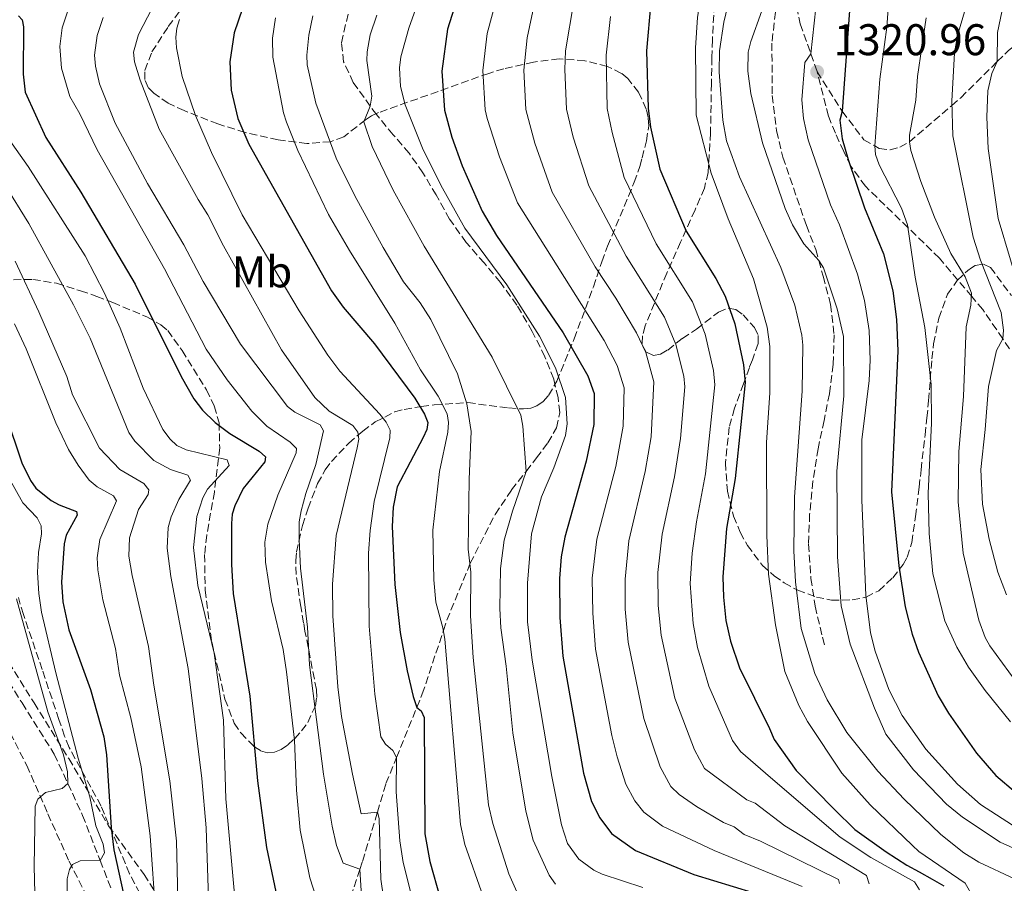
# Model space of a CAD drawing. Units: metres. Extents: x 671972 to 675437, y 4742147 to 4744546.
# Drawn here: x 674416 to 674639, y 4742484 to 4742679 of the extents above; entities that cross this region are included whole.
import ezdxf
from ezdxf.enums import TextEntityAlignment as Align

# ---------------------------------------------------------------- set-up
doc = ezdxf.new("R2010")
doc.units = ezdxf.units.M
doc.header["$MEASUREMENT"] = 0
doc.linetypes.add('DGN Style 3', pattern=[2.435891, 1.739922, -0.695969])
for name, color, linetype, lineweight in [('Barranco lineal', 142, 'DGN Style 3', 13), ('Cauce permanente (área)', 142, 'Continuous', 13), ('Cota de punto acotado terreno', 7, 'Continuous', 0), ('Curva de nivel directora', 30, 'Continuous', 30), ('Curva de nivel intermedia', 30, 'Continuous', 0), ('Etiqueta de uso rústico', 92, 'Continuous', 0), ('Punto acotado terreno (símbolo)', 7, 'Continuous', 0), ('Senda', 7, 'DGN Style 3', 0), ('Zona arbolada', 92, 'DGN Style 3', 0)]:
    doc.layers.add(name, color=color, linetype=linetype, lineweight=lineweight)
doc.styles.add('Style-Arial', font='arial.ttf')

# ---------------------------------------------------------------- blocks, each defined once
blk = doc.blocks.new('5PATER')
at = {"layer": 'Cauce permanente (área)', "linetype": 'Continuous', "lineweight": 0}
h = blk.add_hatch(color=51, dxfattribs=at)
edge = h.paths.add_edge_path()
edge.add_ellipse((0, 0), major_axis=(-0.11, -0.111), ratio=0.999422, start_angle=0, end_angle=360)

msp = doc.modelspace()

# ---------------------------------------------------------------- linework, layer by layer
at = {"layer": 'Barranco lineal', "color": 142, "linetype": 'DGN Style 3', "lineweight": 13}
msp.add_polyline3d([(674413.74, 4742529.76, 1185), (674416.76, 4742525, 1185.71), (674424.04, 4742513.38, 1188.28), (674427.09, 4742506.77, 1190), (674430.43, 4742499.57, 1191.88), (674434.39, 4742489.39, 1195), (674436.95, 4742482.8, 1197.02)], dxfattribs=at)
at = {"layer": 'Curva de nivel directora', "color": 30, "linetype": 'Continuous', "lineweight": 30, "flags": 128}
for points, elevation in [([(674599.06, 4742841.5), (674594.17, 4742837.29), (674591.84, 4742834.05), (674585.73, 4742821.86), (674581.55, 4742809.21), (674579.37, 4742805.85), (674578.48, 4742804.92), (674576.74, 4742804.15), (674575.2, 4742802.87), (674572.73, 4742799.26), (674564.33, 4742780.22), (674557.78, 4742767.67), (674552.14, 4742758.27), (674544.2, 4742742.68), (674540.54, 4742736.59), (674534.66, 4742725.63), (674530.03, 4742715.75), (674520.88, 4742697.8), (674515.36, 4742685.12), (674512.9, 4742677.22), (674511.59, 4742667.76), (674512.19, 4742658.9), (674513.87, 4742652.8), (674516.21, 4742646.34)], 1275), ([(674468.45, 4742687.48), (674464.67, 4742676.42), (674463.72, 4742669.87), (674463.98, 4742663.44), (674465.54, 4742657.08), (674468.02, 4742651.23), (674486.71, 4742618.09), (674489.35, 4742614.41), (674496.41, 4742606.15), (674505.49, 4742593.83), (674507.73, 4742590.27), (674508.43, 4742588.34), (674508.21, 4742586.76), (674507.37, 4742584.94), (674501.54, 4742573.83), (674500.59, 4742569.2), (674500.4, 4742564.89), (674501, 4742551.78), (674502.2, 4742540.93), (674503.77, 4742532.27), (674505.17, 4742526.44), (674505.97, 4742523.98), (674506.93, 4742523.21), (674507.64, 4742521.73), (674507.75, 4742495.44), (674508.92, 4742489.12), (674511.27, 4742480.89)], 1250), ([(674558.82, 4742683.31), (674557.88, 4742672.37), (674558.22, 4742659.39), (674558.8, 4742655.1), (674560.88, 4742645.64), (674566.81, 4742631.58), (674573.53, 4742620.87), (674575.62, 4742616.93), (674577.81, 4742610.64), (674579.78, 4742601.38), (674580.14, 4742597.39), (674579.23, 4742587.88), (674577.91, 4742575.67), (674575.92, 4742564.41), (674575.11, 4742553.48), (674575.24, 4742548.92), (674575.84, 4742543.6), (674576.87, 4742538.96), (674578.86, 4742532.91), (674585.7, 4742519.18), (674586.74, 4742516.74), (674591.7, 4742509.74), (674600.33, 4742500.88), (674604.96, 4742496.39), (674612.04, 4742491.32), (674616.74, 4742488.31), (674619.51, 4742486.83), (674622.47, 4742485.17), (674625.04, 4742483.69)], 1300), ([(674603.89, 4742683.53), (674602.09, 4742658.69), (674601.58, 4742656.69), (674602.1, 4742652.47), (674603.46, 4742647.76), (674607.11, 4742636.88), (674611.47, 4742626.5), (674613.54, 4742618.14), (674614.35, 4742611.66), (674614.65, 4742604.52), (674613.21, 4742572.69), (674614.92, 4742555.99), (674616.35, 4742546.67), (674617.88, 4742540.5), (674619.33, 4742536.45), (674623.81, 4742526.62), (674626.09, 4742522.66), (674632.47, 4742513.6), (674636.83, 4742508.62), (674641.25, 4742504.82)], 1325), ([(674415.92, 4742680.28), (674416.76, 4742679.32), (674417.08, 4742677.78), (674416.97, 4742667.11), (674417.45, 4742663.02), (674422.13, 4742652.76), (674430.06, 4742640.39), (674442.34, 4742619.58), (674452.68, 4742598.72), (674455.56, 4742593.67), (674457.53, 4742591.13), (674460.37, 4742588.32), (674463.71, 4742585.87), (674470.33, 4742581.89), (674471.75, 4742580.61), (674471.62, 4742579.45), (674466.69, 4742573.48), (674464.83, 4742569.54), (674464.26, 4742567.62), (674464.06, 4742565.56), (674464.08, 4742556.3), (674464.47, 4742549.68), (674468.24, 4742526.48), (674469.97, 4742507.4), (674472.02, 4742492.33), (674474.42, 4742480.85)], 1225), ([(674516.21, 4742646.34), (674520.71, 4742636.09), (674524, 4742630.63), (674539.01, 4742608.61), (674544.62, 4742598.91), (674546.08, 4742594.93), (674545.99, 4742587.92), (674544.27, 4742579.62), (674539.41, 4742562.43), (674538.6, 4742557.97), (674538.2, 4742553.07), (674538.32, 4742544.32), (674539, 4742535.52), (674543.67, 4742509.11), (674545.42, 4742502.74), (674547.29, 4742499.02), (674549.95, 4742495.51), (674555.4, 4742491.67), (674568.6, 4742486.22), (674581.9, 4742482.11)], 1275), ([(674413.05, 4742590.02), (674416.69, 4742579.26), (674418.66, 4742575.24), (674419.89, 4742573.51), (674423.3, 4742570.75), (674425.1, 4742569.72), (674429.09, 4742568.25), (674429.22, 4742567.41), (674426.73, 4742562.92), (674426.29, 4742560.96), (674425.64, 4742552.3), (674425.97, 4742547.81), (674427.33, 4742541.5), (674432.18, 4742528.02), (674435.22, 4742517.29), (674435.84, 4742513.24), (674436.87, 4742496.85), (674437.46, 4742491.78), (674441.87, 4742471.81)], 1200)]:
    msp.add_lwpolyline(points, dxfattribs=dict(at, elevation=elevation))
at = {"layer": 'Curva de nivel intermedia', "color": 30, "linetype": 'Continuous', "lineweight": 0, "flags": 128}
for points, elevation in [([(674641.36, 4742813.59), (674638.04, 4742811.14), (674633.72, 4742806.97), (674626.75, 4742798.85), (674619.27, 4742789.25), (674616.17, 4742784.37), (674602.78, 4742758.5), (674589.03, 4742726.73), (674584.77, 4742722.12), (674580.58, 4742714.22), (674573.09, 4742695.5), (674570.08, 4742684.31), (674569.38, 4742679.88), (674568.95, 4742673), (674569.1, 4742657.77), (674572.5, 4742644.73), (674576.34, 4742634.38), (674582.05, 4742620.8)], 1305), ([(674644.06, 4742722.51), (674635.24, 4742701.27), (674632.23, 4742691.41), (674630.59, 4742687.32), (674629.97, 4742681.94), (674628.18, 4742675.83), (674627.51, 4742671.89), (674626.88, 4742660.96), (674627.07, 4742653.15), (674631.7, 4742630.22), (674633.38, 4742625.05), (674638.06, 4742613.25), (674638.59, 4742609.19), (674638.39, 4742607.28), (674636.98, 4742604.64), (674635.13, 4742596.47), (674634.44, 4742586.76), (674633.4, 4742577.7), (674633.84, 4742569.87), (674635.3, 4742562), (674637.31, 4742554.5), (674639.24, 4742549.43)], 1340), ([(674452.32, 4742694), (674443.08, 4742676.04), (674441.95, 4742672.03), (674442.19, 4742669.83), (674443.47, 4742665.73), (674447.75, 4742654.65), (674456.52, 4742638.73), (674458.72, 4742635.28), (674462.29, 4742628.29), (674475.35, 4742604.75), (674482.89, 4742594.03), (674486.17, 4742590.89), (674491.51, 4742587.68), (674492.61, 4742586.21)], 1240), ([(674508.93, 4742690.85), (674504.15, 4742677.45), (674502.37, 4742670.96), (674502.07, 4742668.53), (674502.29, 4742664.29), (674503.3, 4742660.11), (674507.26, 4742650.38), (674511.43, 4742642), (674516.78, 4742632.3), (674526.3, 4742619.44), (674533.67, 4742607.84), (674537.31, 4742600.68), (674539.54, 4742594.03), (674539.93, 4742588.05), (674539.55, 4742585.41), (674536.95, 4742578.13), (674534.18, 4742571.58), (674531.88, 4742563.2), (674530.99, 4742552.04), (674531.01, 4742543.3), (674532.05, 4742534.68), (674536.49, 4742508.36), (674538.64, 4742497.45), (674540, 4742493.22), (674542.6, 4742489.71), (674546, 4742487.18), (674547.88, 4742486.27), (674557.07, 4742483.24)], 1270), ([(674577.97, 4742689.89), (674575.34, 4742678.85), (674574.35, 4742672.37), (674574.27, 4742667.54), (674575.13, 4742656.68), (674575.94, 4742652), (674578.93, 4742643.84), (674588.25, 4742623.4), (674591.4, 4742614.89), (674592.98, 4742608.12), (674593.2, 4742605.86), (674593.03, 4742595.45), (674591.35, 4742571.59), (674591.16, 4742559.38), (674591.56, 4742552.37), (674592.86, 4742541.79), (674595.9, 4742531.62), (674598.67, 4742525.65), (674603.18, 4742518.3), (674610.14, 4742509.54), (674616.1, 4742503.27), (674624.37, 4742495.23), (674629.58, 4742491.13), (674632.96, 4742488.99), (674641.04, 4742485.22)], 1310), ([(674524.02, 4742684.36), (674521.89, 4742676.25), (674520.87, 4742667.88), (674521.39, 4742659), (674521.86, 4742657.06), (674524.62, 4742648.37), (674528.74, 4742638), (674548.32, 4742606.9), (674551.26, 4742601.25), (674552.82, 4742596.22), (674552.59, 4742587.51), (674550.92, 4742578.44), (674546.65, 4742562.03), (674545.58, 4742553.15), (674545.71, 4742545.24), (674546.37, 4742537.13), (674550.04, 4742517.66), (674551.25, 4742512.79), (674553.18, 4742506.63), (674555.2, 4742502.87), (674557.28, 4742500.29), (674561.46, 4742497.17), (674573.13, 4742491.61), (674593.07, 4742483.48)], 1280), ([(674532.74, 4742683.86), (674530.89, 4742675.28), (674530.15, 4742668.01), (674530.6, 4742659.1), (674532.66, 4742651.47), (674536.54, 4742640.43), (674546.27, 4742623.5), (674550.98, 4742616.44), (674555.6, 4742608.65), (674557.72, 4742604.14), (674559.56, 4742597.51), (674558.92, 4742585.13), (674557.58, 4742577.26), (674553.9, 4742561.63), (674553.02, 4742552.98), (674553.09, 4742546.16), (674553.74, 4742538.75), (674557.24, 4742521.48), (674560.94, 4742510.51), (674563.38, 4742506.13)], 1285), ([(674541.47, 4742683.52), (674539.6, 4742672.33), (674539.43, 4742668.13), (674539.81, 4742659.2), (674541.32, 4742652.85), (674544.81, 4742641.82), (674553.29, 4742625.91), (674561.92, 4742612.16), (674564.53, 4742605.95), (674566.3, 4742598.8), (674566.51, 4742596.41), (674565.56, 4742584.72), (674564.24, 4742576.07), (674561.4, 4742563.14), (674560.44, 4742554.48), (674560.54, 4742546.98)], 1290), ([(674612.75, 4742684.99), (674612.2, 4742677.68), (674610.62, 4742665.98), (674609.47, 4742650.86), (674609.65, 4742648.89), (674610.44, 4742646.56), (674615.51, 4742636.78), (674616.84, 4742633.02), (674618.59, 4742621.23), (674620.8, 4742609.84), (674622.24, 4742596.92), (674622.25, 4742588.24), (674621.51, 4742572.37), (674621.77, 4742563.3), (674622.56, 4742554.18), (674625.28, 4742543.51), (674627.99, 4742537.61), (674630.61, 4742533.08), (674634.41, 4742527.78), (674640.17, 4742520.71)], 1330), ([(674638.89, 4742684.47), (674637.23, 4742676.5), (674637.14, 4742669.91), (674635.93, 4742667.21), (674635.04, 4742663.29), (674634.77, 4742657.36), (674635.08, 4742650.3), (674637.33, 4742634.49), (674642.89, 4742615.79)], 1345), ([(674427.14, 4742681.61), (674425.81, 4742677.55), (674425.29, 4742673.31), (674425.68, 4742668.44), (674427.51, 4742662.04), (674429.82, 4742658.09), (674433.75, 4742649.99), (674448.96, 4742623.09), (674458.38, 4742604.91), (674463.08, 4742597.98), (674468.69, 4742590.92), (674472.1, 4742587.51), (674477.31, 4742583.92), (674478.79, 4742582.51), (674478.67, 4742581.48), (674474.52, 4742571.91), (674472.26, 4742565.4), (674471.63, 4742561.29), (674471.76, 4742556.79), (674473.13, 4742548.05), (674475.73, 4742537.04), (674476.5, 4742532.04), (674478.32, 4742516.56), (674478.78, 4742505.24), (674479.58, 4742496.25), (674481.8, 4742485.43), (674483.27, 4742480.76)], 1230), ([(674583.93, 4742681.37), (674581.44, 4742674.47), (674580.87, 4742672.05), (674580.78, 4742667.74), (674581.47, 4742662.73), (674584.06, 4742651.55), (674589.23, 4742636.71), (674590.85, 4742633.06), (674593.42, 4742628.75), (674596.8, 4742625), (674597.87, 4742623.31), (674601, 4742614.02), (674602.39, 4742607.81), (674602.45, 4742594.35), (674600.88, 4742577.37), (674601.03, 4742558.03), (674601.85, 4742546.91), (674603.88, 4742538.25), (674609.38, 4742523.78), (674611.98, 4742517.93), (674618.21, 4742509.85), (674625.66, 4742502.12), (674629.28, 4742499.15), (674637.84, 4742493.49), (674646.56, 4742489.61)], 1315), ([(674596.13, 4742682.1), (674595.03, 4742671.63), (674593.68, 4742669.7), (674592.99, 4742661.28), (674593.37, 4742657.04), (674594.42, 4742652.26), (674599.46, 4742637.54), (674601.46, 4742633.01), (674605.59, 4742621.89), (674607.18, 4742615.96), (674608.18, 4742609.17), (674608.45, 4742602.42), (674608.2, 4742597.86), (674606.55, 4742584.42), (674606.51, 4742570.79), (674607.44, 4742549.32), (674608.53, 4742540.79), (674609.53, 4742536.66), (674612.68, 4742527.99), (674615.64, 4742522.16), (674621, 4742514.57), (674628.14, 4742506.61), (674633.38, 4742502.02), (674640.57, 4742497.34)], 1320), ([(674435.06, 4742679.88), (674433.71, 4742675.83), (674433.14, 4742671.39), (674433.34, 4742668.89), (674434.23, 4742664.89), (674437.8, 4742655.97), (674445.08, 4742642.36), (674453.33, 4742628.5), (674457.7, 4742620.24), (674466.08, 4742606.04), (674476.73, 4742591.95), (674478.4, 4742590.67), (674484.09, 4742587.81), (674484.84, 4742586.5), (674483.11, 4742578.85), (674480.87, 4742572.35), (674479.85, 4742568.41), (674479.41, 4742565.92), (674479.34, 4742561.86), (674479.67, 4742555.45), (674481.25, 4742542.08), (674481.71, 4742533.59), (674484.9, 4742508.86), (674486.85, 4742497.15), (674487.82, 4742492.78), (674489.3, 4742488.8), (674493.08, 4742487.4), (674493.55, 4742480.1)], 1235), ([(674452.36, 4742679.43), (674451.72, 4742677.44), (674451.53, 4742675.45), (674451.66, 4742673), (674452.96, 4742666.58), (674455.91, 4742657.76), (674459.55, 4742649.36), (674466.5, 4742635.27), (674479.4, 4742613.59), (674485.85, 4742603.57), (674488.58, 4742599.96), (674497.63, 4742590.22), (674499.05, 4742588.42), (674499.95, 4742586.64), (674499.89, 4742584.89), (674496.29, 4742570.52), (674495.43, 4742563.94), (674495.05, 4742558.85), (674495.21, 4742542.33), (674496.45, 4742526.97), (674497.82, 4742517.33), (674498.88, 4742515.66), (674500.54, 4742514.24), (674501.38, 4742512.64), (674501.33, 4742504.92), (674502.1, 4742493.81), (674502.9, 4742488.92), (674506.33, 4742475.17)], 1245), ([(674474, 4742679.8), (674473.37, 4742675.18), (674473.41, 4742670.93), (674475.83, 4742658.37), (674476.5, 4742656.24), (674479.1, 4742649.84), (674485.99, 4742635.34), (674490.73, 4742627.19), (674500.98, 4742610.81), (674506.78, 4742600.24), (674510.79, 4742594.28), (674512.84, 4742590.33), (674513.1, 4742588.34), (674512.95, 4742586.15), (674511.12, 4742577.28), (674509.6, 4742564.03), (674509.79, 4742552.78)], 1255), ([(674482.44, 4742680.22), (674481.54, 4742675.85), (674481.11, 4742671.34), (674481.21, 4742669.16), (674483.17, 4742660.5), (674487.75, 4742648.11), (674491.95, 4742639.55), (674498.33, 4742627.9), (674502.98, 4742620.15), (674506.71, 4742615.38), (674509.14, 4742611.62), (674515.16, 4742599.35), (674517.29, 4742592.6), (674518.27, 4742586.3), (674517.77, 4742575.56), (674517.6, 4742559.75), (674518.17, 4742554.56), (674518.13, 4742544.67), (674518.72, 4742535.22), (674522.18, 4742501.93), (674523.15, 4742497.74), (674526.77, 4742486.38), (674528.58, 4742482.33)], 1260), ([(674496.92, 4742680.43), (674495.45, 4742675.93), (674494.75, 4742672.14), (674494.69, 4742670.15), (674495.78, 4742662.12), (674495.44, 4742659.86), (674493.97, 4742656.32), (674495.91, 4742650.73), (674500.62, 4742640.84), (674507.65, 4742628.19), (674522.98, 4742603.14), (674529.44, 4742590.02), (674529.89, 4742587.53), (674530.66, 4742577.31), (674527.59, 4742568.31), (674525.74, 4742561.75), (674524.85, 4742555.38), (674524.74, 4742546.32), (674524.94, 4742541.95), (674526.16, 4742533.28), (674527.63, 4742518.24), (674530.6, 4742500.49), (674532.28, 4742494.01), (674535.89, 4742486.09), (674537.31, 4742484.05)], 1265), ([(674549.72, 4742680.09), (674548.78, 4742671.34), (674549.01, 4742659.29), (674550.09, 4742653.89), (674552.84, 4742643.73), (674560.05, 4742628.75), (674568.24, 4742615.66), (674571.17, 4742608.29), (674573.04, 4742600.09), (674573.33, 4742596.9), (674571.21, 4742576.78), (674569.16, 4742565.92), (674568.17, 4742558.84), (674567.77, 4742551.98), (674568.4, 4742542.94), (674569.43, 4742537.48), (674571.93, 4742528.75), (674577.3, 4742516.48), (674579.15, 4742514.03), (674585.91, 4742508.1), (674601.64, 4742494.68), (674608.57, 4742490.06), (674618.48, 4742484.57), (674619.57, 4742482.72)], 1295), ([(674621.09, 4742679.81), (674619.12, 4742666.56), (674618.74, 4742661.23), (674617.29, 4742653.31), (674617.28, 4742651.77), (674617.63, 4742649.82), (674619.89, 4742642.82), (674622.95, 4742634.74), (674626.66, 4742626.52), (674629.91, 4742621.24), (674631.29, 4742617.59), (674631.14, 4742614.88), (674630.11, 4742609.95), (674629.5, 4742594.2), (674628.49, 4742581.79), (674628.31, 4742570.41), (674629.43, 4742558.85), (674633.02, 4742543.66), (674634.41, 4742539.76), (674635.44, 4742537.88), (674641.17, 4742530.03)], 1335), ([(674411.72, 4742655.17), (674418.16, 4742646.18), (674430.99, 4742626.02), (674435.4, 4742617.57), (674438.95, 4742609.67), (674444.14, 4742596.12), (674448.59, 4742586.74), (674450.21, 4742584.56), (674451.73, 4742583.18), (674453.81, 4742582.19), (674463.07, 4742579.95), (674463.59, 4742578.67), (674458.66, 4742573.26), (674457.57, 4742571.31), (674456.28, 4742567.08), (674455.52, 4742560.14), (674456.47, 4742551.54), (674460.13, 4742536.24), (674462.26, 4742521.08), (674462.82, 4742503.33), (674465.89, 4742469.33)], 1220), ([(674407.22, 4742651.13), (674418.25, 4742633.34), (674428.37, 4742614.98), (674432.17, 4742607.44), (674440.86, 4742586.07), (674442.24, 4742584.14), (674446.55, 4742579.78), (674450.29, 4742577.73), (674454.2, 4742576.44), (674454.85, 4742575.36), (674452.16, 4742570.98), (674450.43, 4742567.05), (674449.79, 4742564.61), (674449.54, 4742559.99), (674450.39, 4742553.58), (674454.28, 4742532.8), (674457.38, 4742507.94), (674458.32, 4742496.74), (674458.94, 4742478.62)], 1215), ([(674415.17, 4742624.81), (674420.54, 4742613.4), (674426.88, 4742598.78), (674428.15, 4742594.58), (674434.23, 4742582.56), (674438.85, 4742577.75), (674444.26, 4742574.55)], 1210), ([(674582.05, 4742620.8), (674585.11, 4742609.89), (674585.77, 4742605.53), (674585.72, 4742595.05), (674585.03, 4742583.8), (674585.07, 4742562.85), (674585.43, 4742554.1), (674587.03, 4742542.62), (674589.16, 4742532.08), (674592.33, 4742524.42), (674594.26, 4742520.81), (674602, 4742509.14), (674608.44, 4742501.95), (674617.97, 4742492.77), (674619.46, 4742491.44), (674629.87, 4742484.24), (674631.75, 4742480.94)], 1305), ([(674415.07, 4742610.66), (674417.66, 4742605.02), (674424.37, 4742588.3), (674427.27, 4742582.26), (674429.4, 4742578.73), (674431.93, 4742575.31), (674433.71, 4742573.85), (674437.38, 4742571.8), (674438.09, 4742570.65), (674434.31, 4742561.9), (674433.73, 4742557.78), (674433.87, 4742555.08), (674434.97, 4742548.27), (674437.89, 4742537.28), (674438.76, 4742531.28), (674441.32, 4742521.61), (674443.65, 4742510.55), (674445.73, 4742494.94), (674446.99, 4742476.69)], 1205), ([(674492.61, 4742586.21), (674492.87, 4742584.6), (674492.51, 4742582.63), (674487.77, 4742562.83), (674486.88, 4742551.8), (674486.98, 4742544.67), (674488.12, 4742528.6), (674488.92, 4742521.92), (674491.45, 4742508.87), (674493.39, 4742499.94), (674497.06, 4742500.31), (674497.45, 4742498.9), (674497.85, 4742485.15), (674499.04, 4742476.89)], 1240), ([(674413.72, 4742576.02), (674416.92, 4742570.22), (674420.16, 4742566.84), (674421.05, 4742565.04), (674421.13, 4742563.17), (674420.49, 4742558.99), (674420.24, 4742554.49), (674420.51, 4742549.68), (674421.14, 4742545.46), (674424.37, 4742531.8), (674429.43, 4742512.53), (674432.09, 4742503.73), (674433.45, 4742497.18), (674435.1, 4742493.1), (674435.38, 4742491.09), (674434.39, 4742489.39), (674429.89, 4742489.32), (674428.15, 4742488.48), (674427.45, 4742487.38)], 1195), ([(674444.26, 4742574.55), (674445.42, 4742573.14), (674445.23, 4742572.11), (674443.05, 4742568.7), (674441.06, 4742562.33), (674440.91, 4742558.15), (674441.63, 4742553.81), (674445.35, 4742537.72), (674446.5, 4742528.99), (674450.14, 4742507.4), (674451.66, 4742493.76), (674451.93, 4742480.71)], 1210), ([(674509.79, 4742552.78), (674510.27, 4742547.77), (674511.88, 4742541.99), (674512.27, 4742539.4), (674515.86, 4742497.55), (674516.84, 4742492.99), (674520.93, 4742481.21)], 1255), ([(674415.51, 4742548.53), (674422.6, 4742522.99), (674426.09, 4742513.28), (674427.02, 4742509.44), (674427.09, 4742506.77), (674425.82, 4742505.67), (674422.08, 4742504.77), (674420.35, 4742503.23), (674419.71, 4742501.68), (674419.48, 4742487.99)], 1190), ([(674560.54, 4742546.98), (674561.21, 4742540.31), (674564.31, 4742526.07), (674568.7, 4742514.4), (674570.97, 4742510.16), (674580.55, 4742503.06), (674582.47, 4742502.3), (674589.17, 4742497.21), (674607.63, 4742486.01), (674608.22, 4742484.1)], 1290), ([(674563.38, 4742506.13), (674565.23, 4742504.29), (674569.2, 4742501.59), (674575.26, 4742497.99), (674577.65, 4742497), (674579.91, 4742495.27), (674583.67, 4742493.71), (674601.27, 4742485.08), (674601.52, 4742484.18)], 1285), ([(674427.45, 4742487.38), (674426.94, 4742485.2), (674426.88, 4742478.57), (674428.11, 4742470.25), (674428.84, 4742460.07), (674430.55, 4742446.85), (674433.12, 4742435.26), (674434.48, 4742431.4), (674438.48, 4742421.71), (674447.08, 4742404.91), (674451.69, 4742393.03), (674456.19, 4742376.16), (674456.19, 4742374.14), (674455.71, 4742373.34), (674454.43, 4742372.53), (674453.91, 4742372.21), (674452.95, 4742372.17), (674451.99, 4742372.49), (674444.76, 4742377.79), (674438.45, 4742383.89), (674432.35, 4742391.68), (674424.94, 4742400.27), (674418.54, 4742406.54), (674410.07, 4742413.69)], 1195), ([(674419.48, 4742487.99), (674419.82, 4742476.1), (674420.25, 4742471.61), (674421.51, 4742463.63), (674423.7, 4742453.07), (674427.75, 4742438.84), (674433.3, 4742417.28), (674434.1, 4742413.35), (674434.21, 4742410.61), (674433.17, 4742409.5), (674432.79, 4742409.1), (674431.77, 4742408.86), (674431, 4742409.18), (674421.22, 4742418.42), (674416.19, 4742422.52)], 1190)]:
    msp.add_lwpolyline(points, dxfattribs=dict(at, elevation=elevation))
at = {"layer": 'Senda', "color": 7, "linetype": 'DGN Style 3', "lineweight": 0}
for points in [[(674532.07, 4742608.95, 1269.53), (674528.59, 4742614.86, 1269.27), (674524.85, 4742619.99, 1269.14), (674521.24, 4742624.36, 1268.95), (674517.12, 4742629.04, 1268.69), (674513.38, 4742634.31, 1268.31), (674510.35, 4742639.77, 1267.86), (674507.33, 4742644.78, 1267.22), (674504.23, 4742649.21, 1266.19), (674500.63, 4742653.38, 1265.74), (674496.83, 4742657.94, 1265.42), (674495.44, 4742659.86, 1265), (674494.05, 4742661.79, 1264.58), (674491.61, 4742665.19, 1264.58), (674489.41, 4742669.88, 1264.32), (674488.96, 4742674.19, 1263.75), (674494.04, 4742696.57, 1260)], [(674590.17, 4742690.29, 1313.76), (674588.18, 4742685.63, 1315), (674587.29, 4742683.54, 1315.56), (674586.21, 4742674.09, 1315.81), (674586.3, 4742662.26, 1315.88), (674587.27, 4742654.23, 1316.39), (674588.7, 4742648.32, 1316.33), (674594, 4742632.9, 1315.68), (674596.13, 4742627.44, 1315.36), (674596.8, 4742625, 1315), (674597.81, 4742621.4, 1314.46), (674599.49, 4742615.04, 1313.95), (674600.27, 4742608.16, 1313.24), (674600.09, 4742601.48, 1313.05), (674599.2, 4742594.85, 1313.05), (674597.99, 4742588.81, 1312.98), (674596.65, 4742582.44, 1312.73), (674595.5, 4742575.11, 1312.21), (674594.75, 4742567.65, 1311.76), (674594.5, 4742560.9, 1311.38), (674595.03, 4742553.13, 1310.67), (674596, 4742546.83, 1310.35), (674597.62, 4742539.83, 1310.22), (674598.2, 4742537.64, 1310.28)], [(674590.17, 4742690.29, 1313.76), (674590.83, 4742687.1, 1315), (674592.63, 4742678.41, 1318.38), (674595.03, 4742671.63, 1320), (674596.44, 4742667.61, 1320.96)], [(674596.44, 4742667.61, 1320.96), (674602.09, 4742658.68, 1325), (674607.01, 4742652.27, 1328.09), (674609.47, 4742650.86, 1330), (674610.49, 4742650.28, 1330.79), (674612.93, 4742649.96, 1331.69), (674615.11, 4742650.55, 1333.94), (674617.28, 4742651.77, 1335), (674626.86, 4742659.96, 1340), (674628.92, 4742661.75, 1341.08), (674637.14, 4742669.91, 1345), (674639.7, 4742672.44, 1346.22), (674646.5, 4742677.72, 1349.56)], [(674639.94, 4742605.01, 1341.4), (674638.39, 4742607.28, 1340), (674633.88, 4742613.87, 1335.93), (674631.39, 4742616.83, 1335), (674624.09, 4742625.49, 1332.27), (674616.97, 4742632.4, 1330), (674607.35, 4742641.73, 1326.93), (674604.07, 4742646.29, 1325.2), (674602.45, 4742649.56, 1324.62), (674600.58, 4742653.74, 1324.62), (674598.97, 4742657.59, 1324.43), (674596.44, 4742667.61, 1320.96)], [(674489.47, 4742476.53, 1230.3), (674493.08, 4742487.36, 1235), (674493.7, 4742489.19, 1235.76), (674497.06, 4742500.31, 1240), (674499, 4742506.75, 1243.82), (674501.38, 4742512.64, 1245), (674505.97, 4742523.98, 1250), (674507.2, 4742527.01, 1251.34), (674512, 4742541.38, 1255), (674512.76, 4742543.67, 1255.58), (674518.05, 4742556.56, 1260), (674523.65, 4742567.6, 1262.65), (674527.37, 4742573.13, 1264), (674530.66, 4742577.31, 1265), (674533.02, 4742580.34, 1265.67), (674535.58, 4742583.76, 1267.02), (674537.57, 4742587.17, 1267.86), (674538.27, 4742590.64, 1268.76), (674537.88, 4742593.98, 1269.08), (674536.91, 4742598.16, 1269.72), (674534.91, 4742603.23, 1269.98), (674532.07, 4742608.95, 1269.53)], [(674412.5, 4742536.25, 1184.28), (674419.46, 4742525, 1188.33), (674427.3, 4742512.42, 1191.58), (674436.32, 4742497.21, 1199.28), (674444.31, 4742486.25, 1204.67), (674456.15, 4742467.59, 1211.79)]]:
    msp.add_polyline3d(points, dxfattribs=at)
at = {"layer": 'Zona arbolada', "color": 92, "linetype": 'DGN Style 3', "lineweight": 0}
for points in [[(674573.31, 4742685.28, 1318.53), (674572.77, 4742674.86, 1318.91), (674572.66, 4742670.88, 1318.77), (674572.55, 4742664.94, 1317.84), (674572.34, 4742653.81, 1315.47), (674571.8, 4742644.88, 1313.24), (674570.97, 4742641.34, 1311.73), (674568.85, 4742636.39, 1308.91), (674565.57, 4742629.13, 1306.53), (674562.45, 4742622.11, 1305.27), (674557.56, 4742610.17, 1304.4), (674556.94, 4742607.97, 1304.07), (674556.9, 4742605.9, 1303.77), (674557.85, 4742604.23, 1303.6), (674559.43, 4742603.53, 1303.94), (674561.05, 4742603.8, 1304.87), (674562.68, 4742604.74, 1306.13), (674566, 4742607.37, 1308.49), (674569.15, 4742609.46, 1309.26), (674574.13, 4742613.31, 1309.98), (674576.35, 4742614.16, 1310.28), (674578.03, 4742613.86, 1310.5), (674579.69, 4742612.71, 1310.7), (674582.27, 4742609.8, 1311.06), (674583.12, 4742608, 1311.62), (674583.11, 4742606.19, 1312.63), (674581.8, 4742602.55, 1314.67), (674581.13, 4742600.8, 1315.04), (674579.82, 4742597.11, 1314.57), (674577.73, 4742591.56, 1313.1), (674576.59, 4742587.31, 1312.57), (674575.72, 4742579.28, 1312.11), (674576.15, 4742572.87, 1312.38), (674577.56, 4742567.21, 1313.32)], [(674478.59, 4742557.15, 1239.26), (674478.77, 4742559.1, 1239.19), (674480.14, 4742565.1, 1238.57), (674481.4, 4742568.98, 1239.04), (674483.55, 4742574.57, 1241.63), (674485.28, 4742577.69, 1243.35), (674486.67, 4742579.56, 1244.33), (674490.6, 4742583.69, 1246.41), (674493.73, 4742586.39, 1248.06), (674496.56, 4742588.47, 1250.07), (674500.95, 4742590.74, 1253.53), (674503.12, 4742591.33, 1254.67), (674506.99, 4742591.97, 1255.94), (674509.92, 4742592.33, 1257.45), (674517.5, 4742592.85, 1264.77), (674526.7, 4742591.64, 1272.14), (674530.09, 4742591.41, 1274.45), (674531.76, 4742591.63, 1275.53), (674533.06, 4742592.11, 1276.34), (674534.5, 4742593.11, 1277.28), (674535.74, 4742594.46, 1278.16), (674537.58, 4742597.66, 1279.94), (674541.52, 4742607.29, 1285.6), (674544.11, 4742614.15, 1288.84), (674545.87, 4742619, 1290.68), (674547.79, 4742624.67, 1291.67), (674549.06, 4742628.22, 1292.91), (674553.8, 4742639.48, 1301.95), (674555.11, 4742642.63, 1304), (674556.34, 4742646.23, 1305.62), (674556.89, 4742648.15, 1306.08), (674557.84, 4742652, 1306.3), (674558.38, 4742655.38, 1305.9), (674558.25, 4742657.29, 1305.55), (674557.81, 4742659.19, 1305.1), (674556.09, 4742662.98, 1303.86), (674553.63, 4742666.11, 1302.22), (674552.23, 4742667.24, 1301.35), (674549.04, 4742668.84, 1299.67), (674543.93, 4742670.11, 1297.8), (674538.1, 4742670.54, 1296.06), (674532.37, 4742669.81, 1293.76), (674525.66, 4742668.29, 1289.58), (674522.23, 4742667.26, 1287.71), (674497.34, 4742658.38, 1279.04), (674495.72, 4742657.64, 1278.23), (674494.37, 4742656.74, 1277.14), (674489.46, 4742652.88, 1271.9), (674486.48, 4742651.81, 1270.11), (674481.13, 4742651.39, 1267.39), (674474.61, 4742652.26, 1264.74), (674467.18, 4742653.89, 1262.21), (674461.01, 4742655.82, 1260.71), (674453.37, 4742658.83, 1258.99), (674449.78, 4742660.52, 1258.16), (674446.55, 4742662.76, 1257.38), (674445.26, 4742664.08, 1257.06), (674444.46, 4742665.86, 1256.84), (674444.5, 4742667.93, 1256.81), (674446.09, 4742672.09, 1257.01), (674449.79, 4742677.84, 1257.46), (674453.38, 4742682.65, 1257.83)], [(674577.56, 4742567.21, 1313.32), (674579.06, 4742563.56, 1314.33), (674580.68, 4742560.56, 1315.43), (674584.07, 4742556.07, 1317.71), (674586.7, 4742553.72, 1319.5), (674588.99, 4742552.11, 1321.08), (674592.04, 4742550.46, 1323.12), (674596.26, 4742548.89, 1325.84), (674599.66, 4742548.23, 1327.9), (674604.36, 4742548.26, 1330.73), (674607.49, 4742548.92, 1333.04), (674610.36, 4742550.34, 1335.51), (674613.51, 4742553.24, 1337.98), (674615.86, 4742556.26, 1339.43), (674616.79, 4742557.93, 1340), (674617.83, 4742561.26, 1340.88), (674618.68, 4742567.15, 1341.96), (674619.48, 4742573.74, 1342.55), (674619.94, 4742577.69, 1342.26), (674620.83, 4742585.59, 1340.65), (674621.26, 4742589.42, 1340.63), (674621.63, 4742593.29, 1341.56), (674622.38, 4742602.74, 1344.92), (674622.75, 4742606.13, 1345.57), (674623.96, 4742611.93, 1346.33), (674625.87, 4742617.34, 1347.36), (674628.12, 4742620.45, 1348.44), (674630.46, 4742622.74, 1349.5), (674631.32, 4742623.28, 1350), (674632.17, 4742623.81, 1350.5), (674634.06, 4742624.13, 1351.69), (674635.6, 4742623.39, 1352.32), (674640.36, 4742617.03, 1353.03)], [(674414.79, 4742620.61, 1220.9), (674419.22, 4742620.7, 1223.66), (674424.51, 4742619.83, 1226.33), (674429.96, 4742618.12, 1228.56), (674433.62, 4742616.85, 1229.68), (674437.28, 4742615.49, 1230.19), (674444.95, 4742612.21, 1230.19), (674448.13, 4742610.46, 1230.19), (674449.66, 4742609.16, 1230.19), (674452.92, 4742604.61, 1230.02), (674458.45, 4742595.75, 1227.92), (674460.18, 4742592.09, 1227.27), (674461.27, 4742588.28, 1226.69), (674461.43, 4742582.63, 1226.27), (674460.21, 4742572.64, 1226.47), (674458.48, 4742562.93, 1224.28), (674458, 4742558.51, 1223.98), (674458.12, 4742550.49, 1224.04), (674459.63, 4742538.77, 1224.61), (674462.61, 4742525.85, 1225.73), (674464.7, 4742520.42, 1226.8), (674466.2, 4742518.2, 1227.49), (674469.15, 4742515.16, 1228.88), (674470.66, 4742514.19, 1229.65), (674472.25, 4742513.71, 1230.45), (674473.77, 4742513.83, 1231.33), (674475.31, 4742514.46, 1232.37), (674476.85, 4742515.52, 1233.36), (674478.38, 4742516.95, 1234.15), (674479.9, 4742518.67, 1234.56), (674481.31, 4742520.59, 1234.61), (674483.03, 4742524.31, 1234.36), (674483.35, 4742526.21, 1234.19), (674483.28, 4742528, 1234.05), (674480.69, 4742541.24, 1233.15), (674480.37, 4742543.12, 1233.3), (674479.73, 4742546.78, 1234.77), (674478.71, 4742554, 1238.72), (674478.59, 4742557.15, 1239.26)], [(674445.65, 4742477.67, 1213.37), (674441.06, 4742486.4, 1210.82), (674434.6, 4742501.69, 1205.63), (674427.37, 4742514.93, 1200.29), (674426.35, 4742517.49, 1199.59), (674425.06, 4742521.27, 1199.12), (674421.31, 4742532.53, 1199.46), (674417.05, 4742544.99, 1198.69), (674415.91, 4742548.78, 1199.13)], [(674411.86, 4742522.57, 1191.2), (674417.81, 4742510.86, 1193.36), (674422.58, 4742499.94, 1197.21), (674427.36, 4742489.22, 1199.71), (674433.11, 4742477.96, 1203.16)]]:
    msp.add_polyline3d(points, dxfattribs=at)

# ---------------------------------------------------------------- block references
at = {"layer": 'Punto acotado terreno (símbolo)', "color": 7, "linetype": 'Continuous', "lineweight": 0, "xscale": 10, "yscale": 10, "zscale": 10}
msp.add_blockref('5PATER', (674596.44, 4742667.61, 1320.96), dxfattribs=at)

# ---------------------------------------------------------------- texts
at = {"layer": 'Cota de punto acotado terreno', "color": 7, "linetype": 'Continuous', "lineweight": 0, "style": 'Style-Arial'}
msp.add_text('1320.96', height=7, dxfattribs=at).set_placement((674600.19, 4742671.36, 1320.96))
at = {"layer": 'Etiqueta de uso rústico', "color": 92, "linetype": 'Continuous', "lineweight": 0, "style": 'Style-Arial'}
msp.add_text('Mb', height=7, dxfattribs=at).set_placement((674470.98, 4742622.4, 1242.23), align=Align.MIDDLE_CENTER)

doc.saveas('drawing.dxf')
